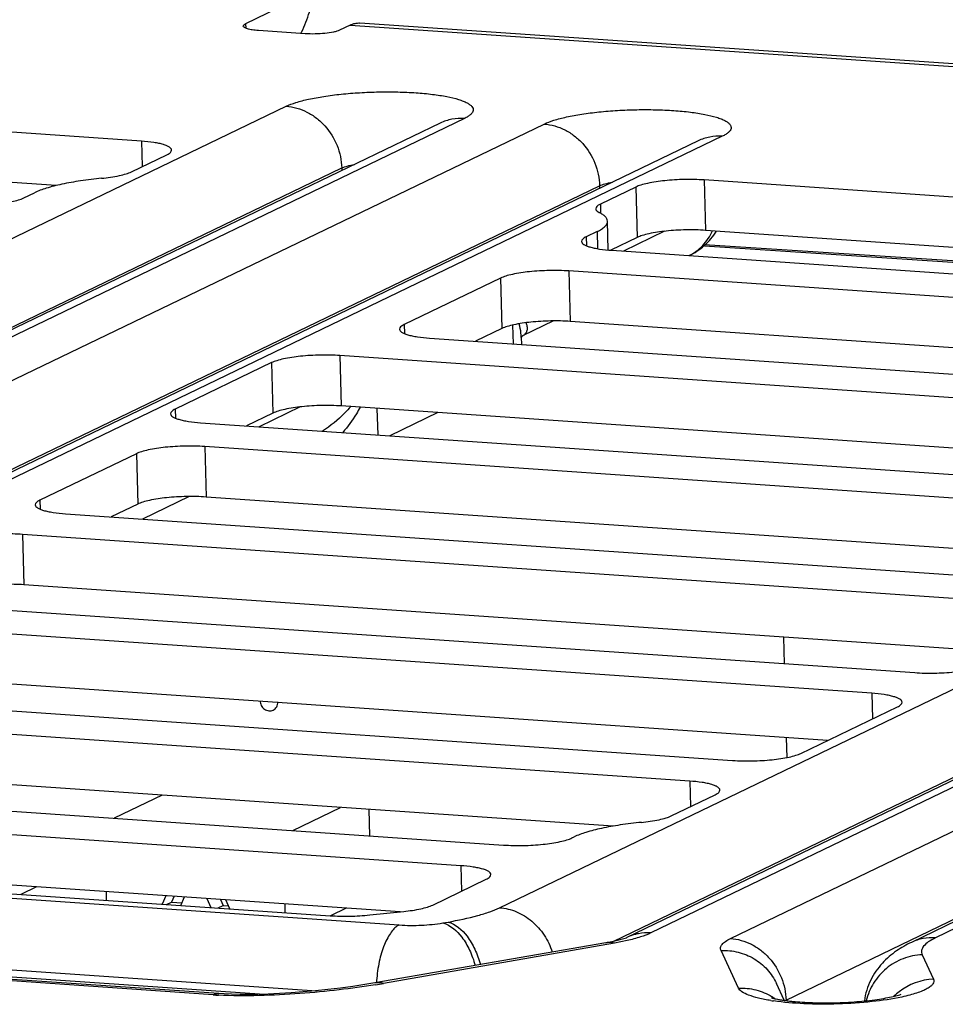
# Paper-space layout '10004234977_1_1' of a CAD drawing. Units: inches. Extents: x 0 to 34, y 0 to 22.
# Drawn here: x 20.9 to 21.4, y 12.5 to 13.1 of the extents above; entities that cross this region are included whole.
import ezdxf

# ---------------------------------------------------------------- set-up
doc = ezdxf.new("R2010")
doc.units = ezdxf.units.IN
doc.header["$LTSCALE"] = 1.87
doc.header["$MEASUREMENT"] = 0
doc.layers.get('0').update_dxf_attribs({"linetype": 'CONTINUOUS'})
doc.layers.add('02___PRT_ALL_AXES', color=7, linetype='CONTINUOUS')
doc.layers.add('ECAD_CN_94244718', color=7, linetype='CONTINUOUS')

psp = doc.layouts.new('10004234977_1_1')

# ---------------------------------------------------------------- linework, layer by layer
at = {"color": 7, "linetype": 'CONTINUOUS'}
for p, q in [((21.0114841162, 13.1151005201), (20.9930819524, 13.1062299457)), ((20.9930819524, 13.1062299457), (20.9931522017, 13.1036672625)), ((24.575469302, 12.8641329337), (21.0585549406, 13.1066592993)), ((21.0272179096, 13.1004960681), (21.0003712351, 13.1023474144)), ((21.052909356, 13.1054841112), (21.0467753014, 13.1025272531)), ((21.052909356, 13.1054841112), (24.5698237174, 12.8629577456)), ((20.9334547544, 13.0390267388), (20.3159812405, 13.0816077038)), ((20.1988401875, 12.664943429), (21.0163165798, 13.0589995431)), ((21.118333943, 13.0519644271), (20.2854897506, 12.6505004226)), ((20.884562523, 13.0135829156), (20.3167726372, 13.0527376982)), ((21.1044992441, 13.04935228), (20.2716550518, 12.6478882754)), ((20.3311290973, 12.6473531339), (21.1639732897, 13.0488171384)), ((21.252155954, 13.0391698753), (20.4346795616, 12.6451137612)), ((21.2659906528, 13.0417820225), (20.4485142604, 12.6477259084)), ((20.9334547544, 13.0390267388), (20.9338549645, 13.0244271455)), ((20.9277321493, 13.0214757052), (20.9480333197, 13.0312616763)), ((20.6560241723, 12.834673681), (21.0481003616, 13.0236699884)), ((21.0481003616, 13.0236699884), (21.048141058, 13.0221853941)), ((21.2556148485, 13.0168105832), (21.2564062452, 12.9879405777)), ((21.8730883624, 12.9742296183), (21.2556148485, 13.0168105832)), ((20.3629128791, 12.6120235792), (21.1957570715, 13.0134875838)), ((21.1957570715, 13.0134875838), (21.1957977678, 13.0120029895)), ((21.2165000649, 13.0127482133), (21.1961988945, 13.0029622422)), ((21.2165000649, 13.0127482133), (21.2172914615, 12.9838782077)), ((20.8659801539, 13.0065012994), (20.8721142085, 13.0094581576)), ((21.1961988945, 13.0029622422), (21.1963433557, 12.9976923228)), ((21.1384737955, 12.6001463084), (21.9559501878, 12.9942024225)), ((21.2007346749, 12.9766906631), (21.2002813452, 12.9932280462)), ((21.824196131, 12.948785795), (21.2564062452, 12.9879405777)), ((21.1942743027, 12.9872420019), (21.1881402481, 12.9842851438)), ((21.1881402481, 12.9842851438), (21.1882811636, 12.9791445716)), ((21.1942743027, 12.9872420019), (21.1945418791, 12.9774808636)), ((21.2172914615, 12.9838782077), (21.2021316241, 12.9765705635)), ((21.2329439422, 12.9874114996), (21.2093944883, 12.9760597268)), ((22.0441328521, 12.9845551594), (21.2112886598, 12.5830911548)), ((22.057967551, 12.9871673066), (21.2251233586, 12.585703302)), ((21.2707627053, 12.5825560133), (22.1036068977, 12.9840200178)), ((21.2027188134, 12.9765200813), (21.7664989783, 12.9376418089)), ((21.8078592752, 12.9427866055), (21.2558132657, 12.9788679741)), ((21.809417325, 12.9435376475), (21.255868772, 12.9797172214)), ((22.2056242608, 12.9769849019), (21.3881478684, 12.5829287878)), ((22.191789562, 12.9743727547), (21.3743131696, 12.5803166406)), ((21.1390678114, 12.9606302788), (21.0838613201, 12.9340185557)), ((21.1390678114, 12.9606302788), (21.139859208, 12.9317602733)), ((21.1781825951, 12.9646926488), (21.1789739917, 12.9358226432)), ((21.7419627599, 12.9258143764), (21.1781825951, 12.9646926488)), ((21.3025464871, 12.5472264587), (22.1353906795, 12.9486904632)), ((21.0838613201, 12.9340185557), (21.0840022357, 12.9288779834)), ((21.139859208, 12.9317602733), (21.1246812406, 12.9244438896)), ((21.1459143411, 12.9337135359), (21.14620914, 12.922959326)), ((21.1693852225, 12.9360891162), (21.1515997951, 12.9275158333)), ((21.7165128015, 12.8987539743), (21.1789739917, 12.9358226432)), ((21.0984398855, 12.9262534931), (21.6622200503, 12.8873752208)), ((21.1509046608, 12.9267623631), (21.1510180017, 12.9226277069)), ((21.1513785846, 12.9272841312), (21.1514551243, 12.9273665378)), ((21.0470569926, 12.9162774069), (21.0478483893, 12.8874074014)), ((21.6645305065, 12.873696442), (21.0470569926, 12.9162774069)), ((21.0079422089, 12.912215037), (20.9527357177, 12.8856033138)), ((21.0079422089, 12.912215037), (21.0087336056, 12.8833450314)), ((21.0243860863, 12.8868783233), (21.0008366324, 12.8755265505)), ((21.639080548, 12.8466360399), (21.0478483893, 12.8874074014)), ((20.9527357177, 12.8856033138), (20.9528766332, 12.8804627416)), ((21.0087336056, 12.8833450314), (20.9935556381, 12.8760286478)), ((21.06829046, 12.8859977164), (21.0687057971, 12.8708462939)), ((21.1031368307, 12.8835947112), (21.0756907541, 12.8703646113)), ((20.967314283, 12.8778382513), (21.5847877968, 12.8352572863)), ((20.9696247392, 12.8641594725), (20.9704161358, 12.8352894669)), ((21.533404904, 12.8252812001), (20.9696247392, 12.8641594725)), ((20.9305099555, 12.8600971025), (20.8753034642, 12.8334853794)), ((20.9305099555, 12.8600971025), (20.9313013521, 12.831227097)), ((20.9608273666, 12.8355559399), (20.9340977483, 12.8226712015)), ((20.8753034642, 12.8334853794), (20.8754443797, 12.8283448072)), ((20.9313013521, 12.831227097), (20.9161233846, 12.8239107133)), ((21.5079549455, 12.798220798), (20.9704161358, 12.8352894669)), ((20.8898820296, 12.8257203168), (21.4536621944, 12.7868420445)), ((20.8653458112, 12.8138928843), (20.8661372079, 12.7850228788)), ((21.429125976, 12.775014612), (20.8653458112, 12.8138928843)), ((21.4299173727, 12.7461446064), (20.8661372079, 12.7850228788)), ((20.7587564271, 12.777305075), (21.3762299409, 12.73472411)), ((21.3516937226, 12.7228966775), (20.7342202088, 12.7654776425)), ((21.3262437641, 12.6958362754), (20.7350116054, 12.7366076369)), ((20.6544774991, 12.7270384868), (21.271951013, 12.6844575219)), ((21.2039145129, 12.5810407345), (21.5026403532, 12.7250384633)), ((21.3516937226, 12.7228966775), (21.3520939327, 12.7082970842)), ((21.2474147946, 12.6726300894), (20.636427834, 12.7147637417)), ((21.3110657967, 12.6885198918), (21.3662722879, 12.715131615)), ((21.2034702976, 12.6468450704), (20.670725249, 12.6835831616)), ((20.5566851244, 12.6763245861), (21.1408254105, 12.63604228)), ((21.2474147946, 12.6726300894), (21.2478150048, 12.658030496)), ((21.1162891922, 12.6242148475), (20.5525090274, 12.6630931199)), ((21.2367849459, 12.6527135693), (21.26199336, 12.6648650268)), ((21.1799401942, 12.64010465), (21.1811670051, 12.6406960216)), ((20.5045918188, 12.6325988655), (21.041525309, 12.5955719394)), ((21.0814805469, 12.5977998204), (20.553300424, 12.6342231143)), ((20.6090405559, 12.6228273865), (21.0810561041, 12.5902772009)), ((21.1162891922, 12.6242148475), (21.1166894023, 12.6096152542)), ((21.1001974846, 12.6016654943), (21.1308677575, 12.616449785)), ((21.0641020206, 12.5959949273), (21.0836594125, 12.5980261123)), ((21.1060324673, 12.5914277143), (21.1090380439, 12.5919521135)), ((20.9743925553, 12.550271749), (20.4822714922, 12.5842084107)), ((20.9776387665, 12.5509474822), (20.485517704, 12.5848841438)), ((20.5958421534, 12.5828261191), (21.0338742249, 12.5526194335)), ((21.205226574, 12.5813243472), (21.2110766421, 12.583006414)), ((21.2110766421, 12.583006414), (21.211332574, 12.5831119148)), ((20.5997114288, 12.5785251336), (21.0038587446, 12.5506551403)), ((21.1992757482, 12.5801301748), (21.0671314411, 12.5570742421)), ((21.2042020806, 12.5798793288), (21.0720577736, 12.5568233961)), ((21.1992757482, 12.5801301748), (21.205226574, 12.5813243472)), ((21.2115182645, 12.5813381707), (21.2042020806, 12.5798793288)), ((21.275274745, 12.5541306521), (21.2653075485, 12.5756654966)), ((21.3804725898, 12.573233991), (21.3869337805, 12.5592741239)), ((21.3014754583, 12.547131083), (21.2970336693, 12.5567278873)), ((21.3025533257, 12.5469769885), (21.3025464871, 12.5472264587))]:
    psp.add_line(p, q, dxfattribs=at)
at = {"color": 4, "linetype": 'CONTINUOUS'}
for p, q in [((21.3016865484, 12.7398646213), (21.3012702996, 12.7550161068)), ((21.3031616946, 12.6861691967), (21.3028517999, 12.697449385))]:
    psp.add_line(p, q, dxfattribs=at)
at = {"color": 7, "linetype": 'CONTINUOUS'}
for points in [[(21.1509123726, 12.9264810372), (21.1510760823, 12.9268556749), (21.1513785846, 12.9272841312)], [(21.1514551243, 12.9273665378), (21.1516390173, 12.9275303228), (21.1516001527, 12.9275159874)], [(21.0671314074, 12.557074306), (21.0614063226, 12.5561202172), (21.054415805, 12.5550686459), (21.0473070652, 12.5541160189), (21.0401485271, 12.553268163), (21.0330089042, 12.5525299639), (21.0259553709, 12.5519045775), (21.0190551619, 12.551393801), (21.0123779923, 12.5509982426), (21.0059975558, 12.5507165866), (21.0000706473, 12.5505463113), (20.9946612447, 12.5504760303), (20.9896835986, 12.5504926795), (20.9850551603, 12.5505891364), (20.9807037329, 12.5507644665), (20.9776389426, 12.5509474551)]]:
    psp.add_lwpolyline(points, dxfattribs=at)
for centre, radius, start, end in [((20.9678138282, 13.129397843), 0.0637619877, 333.1827995619, 333.9803893412), ((21.1221048948, 12.9259719228), 0.0288106611, 1.5762999847, 2.6720298626), ((21.1487105517, 12.9335101654), 0.0066543069, 295.7372316558, 297.3775279155), ((21.0007425892, 12.9656643171), 0.4150141615, 279.2384012642, 279.8946987975), ((21.1502828062, 12.5523654768), 0.08245527, 175.7898359607, 176.6215772657), ((21.3885615972, 12.5245168862), 0.0347953353, 92.6814248982, 127.8261217714), ((20.9883937588, 12.753833765), 0.2040429564, 266.0653346832, 266.9571290892), ((21.2772542571, 12.5211358067), 0.0329558569, 58.1772908969, 58.4645813639), ((21.2772703015, 12.5211614256), 0.0329256288, 54.9960080416, 58.1775067131), ((21.3884805164, 12.5246204808), 0.0346637842, 127.8252746111, 134.200044443), ((21.3129660709, 12.6673740554), 0.1218887527, 260.972625655, 261.7053147327), ((21.3080744149, 12.5357442671), 0.0127435752, 115.7077873299, 117.6727057855)]:
    psp.add_arc(centre, radius, start, end, dxfattribs=at)
for points, knots in [([(21.0251131528, 13.1014268139), (21.0269225062, 13.1051328691), (21.0300415567, 13.1133524026), (21.0332432673, 13.1266556749), (21.0350990522, 13.1410224452), (21.0353639619, 13.1508723052), (21.0352289379, 13.1557979581)], [0, 0, 0, 0, 0.221911969, 0.4709265185, 0.7348611935, 1, 1, 1, 1]), ([(20.9917470719, 13.1048997141), (20.9917402946, 13.1051487571), (20.9921448695, 13.1057603213), (20.9927207583, 13.1060558358), (20.9930819524, 13.1062299457)], [0, 0, 0, 0, 0.3832240119, 1, 1, 1, 1]), ([(21.052909356, 13.1054841112), (21.0538086274, 13.1059175957), (21.0556546569, 13.1065773206), (21.0576166824, 13.1067240165), (21.0585549396, 13.1066592854)], [0, 0, 0, 0, 0.5149088232, 1, 1, 1, 1]), ([(21.0003712351, 13.1023474144), (20.9991950178, 13.1024285263), (20.9970883119, 13.1026450652), (20.9946616138, 13.1031061302), (20.9931603712, 13.1036224411), (20.9923004774, 13.1040335427), (20.9917565489, 13.1045514654), (20.9917470719, 13.1048997141)], [0, 0, 0, 0, 0.3806211874, 0.682419815, 0.7976152924, 0.8875328934, 1, 1, 1, 1]), ([(21.0467753014, 13.1025272531), (21.04630736, 13.1023016867), (21.0451941462, 13.101897982), (21.0424471805, 13.1012027201), (21.0382673557, 13.1006091765), (21.0328538954, 13.1002945873), (21.0290819095, 13.1003675267), (21.0272179096, 13.1004960681)], [0, 0, 0, 0, 0.0787238717, 0.1787061895, 0.4291729879, 0.7168465812, 1, 1, 1, 1]), ([(21.0163165798, 13.0589995431), (21.018094707, 13.059856671), (21.0223251493, 13.0613899403), (21.0295453651, 13.0632224956), (21.0382018264, 13.0647862664), (21.0479654566, 13.0660158428), (21.0584687735, 13.0668590883), (21.069310134, 13.0672818073), (21.0800753242, 13.0672674104), (21.0903524556, 13.0668172977), (21.099751112, 13.0659528123), (21.1079132399, 13.0647096741), (21.1137764285, 13.0633367772), (21.1175847567, 13.0620246089), (21.1197723598, 13.0610461461), (21.1214716577, 13.0600142825), (21.1226772721, 13.0589279712), (21.1233779452, 13.0577505815), (21.1234634424, 13.056479623), (21.122913529, 13.0552520709), (21.12184395, 13.0540954314), (21.1202791976, 13.0529681452), (21.1190322291, 13.0523010288), (21.118333943, 13.0519644271)], [0, 0, 0, 0, 0.0501049762, 0.1137434342, 0.1889791588, 0.2732224328, 0.3634483129, 0.4563613002, 0.5485479772, 0.6366266628, 0.7173976001, 0.7879988637, 0.8460850399, 0.8699232208, 0.8901483391, 0.906810712, 0.9201916553, 0.9310123791, 0.9407144249, 0.951252904, 0.9641838547, 0.9803233356, 1, 1, 1, 1]), ([(21.0163165798, 13.0589995431), (21.0204218618, 13.0587164429), (21.0266377461, 13.0569078448), (21.0337734326, 13.0523530995), (21.0401968126, 13.0463745284), (21.046107718, 13.0368582357), (21.0479802741, 13.0280507589), (21.0481003616, 13.0236699884)], [0, 0, 0, 0, 0.2388740789, 0.3630781295, 0.4896322343, 0.7456044843, 1, 1, 1, 1]), ([(21.1639732897, 13.0488171384), (21.1657514168, 13.0496742664), (21.1699818591, 13.0512075357), (21.177202075, 13.053040091), (21.1858585362, 13.0546038618), (21.1956221664, 13.0558334382), (21.2061254833, 13.0566766836), (21.2169668438, 13.0570994027), (21.2277320341, 13.0570850057), (21.2380091655, 13.0566348931), (21.2474078218, 13.0557704076), (21.2555699497, 13.0545272694), (21.2614331383, 13.0531543725), (21.2652414665, 13.0518422042), (21.2674290697, 13.0508637414), (21.2691283676, 13.0498318779), (21.2703339819, 13.0487455665), (21.271034655, 13.0475681768), (21.2711201522, 13.0462972183), (21.2705702389, 13.0450696663), (21.2695006598, 13.0439130268), (21.2679359074, 13.0427857406), (21.266688939, 13.0421186242), (21.2659906528, 13.0417820225)], [0, 0, 0, 0, 0.0501049762, 0.1137434342, 0.1889791588, 0.2732224328, 0.3634483129, 0.4563613002, 0.5485479772, 0.6366266628, 0.7173976001, 0.7879988637, 0.8460850399, 0.8699232208, 0.8901483391, 0.906810712, 0.9201916553, 0.9310123791, 0.9407144249, 0.951252904, 0.9641838547, 0.9803233356, 1, 1, 1, 1]), ([(21.118333943, 13.0519644271), (21.1159566834, 13.0521283629), (21.1111726712, 13.051867126), (21.1066161609, 13.0503726846), (21.1044992453, 13.0493522775)], [0, 0, 0, 0, 0.5034748322, 1, 1, 1, 1]), ([(21.1639732897, 13.0488171384), (21.1680785716, 13.0485340382), (21.1742944559, 13.0467254402), (21.1814301425, 13.0421706949), (21.1878535224, 13.0361921237), (21.1937644278, 13.026675831), (21.195636984, 13.0178683543), (21.1957570715, 13.0134875838)], [0, 0, 0, 0, 0.2388740789, 0.3630781295, 0.4896322343, 0.7456044843, 1, 1, 1, 1]), ([(20.950703103, 13.03392214), (20.9506839641, 13.0346186306), (20.9495963127, 13.0356546688), (20.9478766508, 13.0364761127), (20.9458332315, 13.0371822165), (20.9433262324, 13.0377890339), (20.9391580254, 13.038530978), (20.9358071606, 13.0388645169), (20.9334547544, 13.0390267388)], [0, 0, 0, 0, 0.1124481999, 0.2023506968, 0.3175281813, 0.457212104, 0.6194463746, 1, 1, 1, 1]), ([(21.2659906528, 13.0417820225), (21.2636133932, 13.0419459583), (21.258829381, 13.0416847214), (21.2542728707, 13.0401902799), (21.2521559552, 13.0391698728)], [0, 0, 0, 0, 0.5034748322, 1, 1, 1, 1]), ([(20.9480333197, 13.0312616763), (20.9484358136, 13.0314556943), (20.9491483506, 13.0318458224), (20.9501834269, 13.0326056502), (20.9507167903, 13.0334240405), (20.950703103, 13.03392214)], [0, 0, 0, 0, 0.3429641727, 0.6175274301, 1, 1, 1, 1]), ([(21.0481003616, 13.0236699884), (21.0490812471, 13.0241428142), (21.0515085667, 13.0249342764), (21.0539911973, 13.0254565311), (21.0554175473, 13.0257049291)], [0, 0, 0, 0, 0.4292552141, 1, 1, 1, 1]), ([(20.9106189368, 13.0177779983), (20.9065724208, 13.0173774733), (20.8989242751, 13.0164496798), (20.8883079215, 13.014576981), (20.8794615766, 13.0123652504), (20.8742833001, 13.0105037459), (20.8721142085, 13.0094581576)], [0, 0, 0, 0, 0.3085199727, 0.5843004655, 0.8173027288, 1, 1, 1, 1]), ([(20.9106189368, 13.0177779983), (20.9140236598, 13.0181149984), (20.918781665, 13.0187651477), (20.9244666881, 13.0201832977), (20.9267681012, 13.0210109957), (20.9277321493, 13.0214757052)], [0, 0, 0, 0, 0.5842052525, 0.8172596043, 1, 1, 1, 1]), ([(21.2556148485, 13.0168105832), (21.2518868328, 13.0170676671), (21.2443428595, 13.0172135764), (21.233515943, 13.0165843389), (21.225156282, 13.0153973226), (21.2196623654, 13.0140067396), (21.2174359366, 13.0131993406), (21.2165000649, 13.0127482133)], [0, 0, 0, 0, 0.2831546066, 0.5708270028, 0.8212939561, 0.9212770745, 1, 1, 1, 1]), ([(21.1957570715, 13.0134875838), (21.1967379569, 13.0139604095), (21.1991652766, 13.0147518717), (21.2016479071, 13.0152741265), (21.2030742571, 13.0155225245)], [0, 0, 0, 0, 0.4292552141, 1, 1, 1, 1]), ([(20.8268653702, 13.0024389295), (20.830593386, 13.0021818456), (20.8381373593, 13.0020359363), (20.8489642758, 13.0026651738), (20.8573239368, 13.0038521901), (20.8628178534, 13.0052427731), (20.8650442822, 13.0060501721), (20.8659801539, 13.0065012994)], [0, 0, 0, 0, 0.2831546066, 0.5708270028, 0.8212939561, 0.9212770745, 1, 1, 1, 1]), ([(21.1961988945, 13.0029622422), (21.195796382, 13.0027682152), (21.195083844, 13.0023781053), (21.1940487663, 13.0016182466), (21.1935154693, 13.0007998863), (21.1935291014, 13.0003017782)], [0, 0, 0, 0, 0.3429794958, 0.6175225665, 1, 1, 1, 1]), ([(21.1935291014, 13.0003017782), (21.1935344314, 13.0001070245), (21.1936875188, 12.9995543318), (21.1944318788, 12.9987733316), (21.1951678161, 12.9983443056), (21.1956067124, 12.9981252452)], [0, 0, 0, 0, 0.1866235898, 0.5301256695, 1, 1, 1, 1]), ([(21.2002813332, 12.9932280459), (21.2002693084, 12.9936662363), (21.2000091351, 12.9946154672), (21.1990318595, 12.9958885584), (21.1975255771, 12.9970894979), (21.1962980902, 12.9977801672), (21.1956067124, 12.9981252452)], [0, 0, 0, 0, 0.1862507967, 0.4035737095, 0.6716864535, 1, 1, 1, 1]), ([(21.1942743027, 12.9872420019), (21.1951799726, 12.9876785708), (21.1967781854, 12.9885404205), (21.1987335557, 12.9900187077), (21.199988423, 12.991552718), (21.2002954958, 12.992711956), (21.2002813332, 12.9932280459)], [0, 0, 0, 0, 0.3401909813, 0.6124874936, 0.825308218, 1, 1, 1, 1]), ([(21.2564062452, 12.9879405777), (21.2526782294, 12.9881976616), (21.2451342561, 12.9883435709), (21.2343073397, 12.9877143334), (21.2259476786, 12.9865273171), (21.220453762, 12.9851367341), (21.2182273332, 12.9843293351), (21.2172914615, 12.9838782077)], [0, 0, 0, 0, 0.2831546066, 0.5708270028, 0.8212939561, 0.9212770745, 1, 1, 1, 1]), ([(21.1881402481, 12.9842851438), (21.1877377542, 12.9840911258), (21.1870252172, 12.9837009977), (21.1859901409, 12.9829411699), (21.1854567775, 12.9821227796), (21.1854704648, 12.9816246801)], [0, 0, 0, 0, 0.3429641727, 0.6175274301, 1, 1, 1, 1]), ([(21.246934821, 12.9734711082), (21.2498757877, 12.9748887289), (21.2553416241, 12.9789044096), (21.2590202423, 12.9845796591), (21.2603624727, 12.9876474185)], [0, 0, 0, 0, 0.4936689115, 1, 1, 1, 1]), ([(21.2469348222, 12.9734711057), (21.2500906108, 12.9749923212), (21.2561291211, 12.9789084463), (21.260786232, 12.9844363032), (21.262655653, 12.9875085956)], [0, 0, 0, 0, 0.4934469046, 1, 1, 1, 1]), ([(21.1854704648, 12.9816246801), (21.1854896037, 12.9809281895), (21.1865772551, 12.9798921513), (21.1882969171, 12.9790707074), (21.1903403363, 12.9783646036), (21.1928473354, 12.9777577862), (21.1970155424, 12.9770158421), (21.2003664072, 12.9766823032), (21.2027188134, 12.9765200813)], [0, 0, 0, 0, 0.1124481999, 0.2023506968, 0.3175281813, 0.457212104, 0.6194463746, 1, 1, 1, 1]), ([(21.1781825951, 12.9646926488), (21.1744545794, 12.9649497327), (21.1669106061, 12.965095642), (21.1560836896, 12.9644664045), (21.1477240285, 12.9632793882), (21.1422301119, 12.9618888052), (21.1400036831, 12.9610814062), (21.1390678114, 12.9606302788)], [0, 0, 0, 0, 0.2831546066, 0.5708270028, 0.8212939561, 0.9212770745, 1, 1, 1, 1]), ([(21.0838613201, 12.9340185557), (21.0834588263, 12.9338245376), (21.0827462893, 12.9334344096), (21.0817112129, 12.9326745817), (21.0811778495, 12.9318561914), (21.0811915368, 12.9313580919)], [0, 0, 0, 0, 0.3429641727, 0.6175274301, 1, 1, 1, 1]), ([(21.0811915368, 12.9313580919), (21.0812106757, 12.9306616013), (21.0822983271, 12.9296255631), (21.0840179891, 12.9288041192), (21.0860614084, 12.9280980154), (21.0885684074, 12.927491198), (21.0927366145, 12.9267492539), (21.0960874792, 12.926415715), (21.0984398855, 12.9262534931)], [0, 0, 0, 0, 0.1124481999, 0.2023506968, 0.3175281813, 0.457212104, 0.6194463746, 1, 1, 1, 1]), ([(21.1789739917, 12.9358226432), (21.175245976, 12.9360797271), (21.1677020027, 12.9362256364), (21.1568750862, 12.9355963989), (21.1485154251, 12.9344093826), (21.1430215086, 12.9330187996), (21.1407950797, 12.9322114006), (21.139859208, 12.9317602733)], [0, 0, 0, 0, 0.2831546066, 0.5708270028, 0.8212939561, 0.9212770745, 1, 1, 1, 1]), ([(21.1508842315, 12.9273150417), (21.1508569263, 12.9279007831), (21.1506712168, 12.930319618), (21.150216882, 12.9327141317), (21.1497604434, 12.9344951594)], [0, 0, 0, 0, 0.2418088603, 1, 1, 1, 1]), ([(21.151770545, 12.9276011687), (21.1524290143, 12.9279422439), (21.1535838668, 12.928820364), (21.1544586547, 12.9307828472), (21.1544386171, 12.9329301478), (21.1540154684, 12.9343339347), (21.1537284349, 12.9350509835)], [0, 0, 0, 0, 0.2606673351, 0.4893870648, 0.7285051527, 1, 1, 1, 1]), ([(21.0470569926, 12.9162774069), (21.0433289769, 12.9165344908), (21.0357850036, 12.9166804001), (21.0249580871, 12.9160511626), (21.016598426, 12.9148641463), (21.0111045095, 12.9134735633), (21.0088780807, 12.9126661643), (21.0079422089, 12.912215037)], [0, 0, 0, 0, 0.2831546066, 0.5708270028, 0.8212939561, 0.9212770745, 1, 1, 1, 1]), ([(21.0478483893, 12.8874074014), (21.0441203735, 12.8876644853), (21.0365764002, 12.8878103946), (21.0257494837, 12.8871811571), (21.0173898227, 12.8859941408), (21.0118959061, 12.8846035578), (21.0096694773, 12.8837961588), (21.0087336056, 12.8833450314)], [0, 0, 0, 0, 0.2831546066, 0.5708270028, 0.8212939561, 0.9212770745, 1, 1, 1, 1]), ([(21.0533085213, 12.8870123808), (21.0521471712, 12.8857349224), (21.0472038768, 12.8805858709), (21.0416553459, 12.875996287), (21.0371362263, 12.8730185546)], [0, 0, 0, 0, 0.2418536443, 1, 1, 1, 1]), ([(21.0586930184, 12.8866402584), (21.0579832563, 12.8853809059), (21.0550043551, 12.8803502368), (21.0515730973, 12.8755813744), (21.0487284464, 12.8722234455)], [0, 0, 0, 0, 0.2472587216, 1, 1, 1, 1]), ([(20.9527357177, 12.8856033138), (20.9523332238, 12.8854092958), (20.9516206868, 12.8850191677), (20.9505856105, 12.8842593399), (20.950052247, 12.8834409496), (20.9500659343, 12.8829428501)], [0, 0, 0, 0, 0.3429641727, 0.6175274301, 1, 1, 1, 1]), ([(20.9500659343, 12.8829428501), (20.9500850733, 12.8822463595), (20.9511727247, 12.8812103213), (20.9528923866, 12.8803888774), (20.9549358059, 12.8796827736), (20.957442805, 12.8790759562), (20.961611012, 12.8783340121), (20.9649618768, 12.8780004732), (20.967314283, 12.8778382513)], [0, 0, 0, 0, 0.1124481999, 0.2023506968, 0.3175281813, 0.457212104, 0.6194463746, 1, 1, 1, 1]), ([(20.9696247392, 12.8641594725), (20.9658967235, 12.8644165564), (20.9583527501, 12.8645624657), (20.9475258337, 12.8639332282), (20.9391661726, 12.8627462119), (20.933672256, 12.8613556289), (20.9314458272, 12.8605482299), (20.9305099555, 12.8600971025)], [0, 0, 0, 0, 0.2831546066, 0.5708270028, 0.8212939561, 0.9212770745, 1, 1, 1, 1]), ([(20.9704161358, 12.8352894669), (20.9666881201, 12.8355465508), (20.9591441468, 12.8356924601), (20.9483172303, 12.8350632226), (20.9399575692, 12.8338762063), (20.9344636526, 12.8324856233), (20.9322372238, 12.8316782243), (20.9313013521, 12.831227097)], [0, 0, 0, 0, 0.2831546066, 0.5708270028, 0.8212939561, 0.9212770745, 1, 1, 1, 1]), ([(20.8753034642, 12.8334853794), (20.8749009704, 12.8332913613), (20.8741884334, 12.8329012333), (20.873153357, 12.8321414054), (20.8726199936, 12.8313230151), (20.8726336809, 12.8308249156)], [0, 0, 0, 0, 0.3429641727, 0.6175274301, 1, 1, 1, 1]), ([(20.8726336809, 12.8308249156), (20.8726528198, 12.830128425), (20.8737404712, 12.8290923868), (20.8754601332, 12.8282709429), (20.8775035524, 12.8275648391), (20.8800105515, 12.8269580217), (20.8841787586, 12.8262160777), (20.8875296233, 12.8258825387), (20.8898820296, 12.8257203168)], [0, 0, 0, 0, 0.1124481999, 0.2023506968, 0.3175281813, 0.457212104, 0.6194463746, 1, 1, 1, 1]), ([(20.8653458112, 12.8138928843), (20.8616177955, 12.8141499682), (20.8540738222, 12.8142958775), (20.8432469057, 12.81366664), (20.8348872446, 12.8124796237), (20.8293933281, 12.8110890407), (20.8271668992, 12.8102816417), (20.8262310275, 12.8098305144)], [0, 0, 0, 0, 0.2831546066, 0.5708270028, 0.8212939561, 0.9212770745, 1, 1, 1, 1]), ([(20.8661372079, 12.7850228788), (20.8624091921, 12.7852799627), (20.8548652188, 12.785425872), (20.8440383023, 12.7847966345), (20.8356786413, 12.7836096182), (20.8301847247, 12.7822190352), (20.8279582959, 12.7814116362), (20.8270224242, 12.7809605088)], [0, 0, 0, 0, 0.2831546066, 0.5708270028, 0.8212939561, 0.9212770745, 1, 1, 1, 1]), ([(21.3762299409, 12.73472411), (21.3799579567, 12.7344670261), (21.38750193, 12.7343211168), (21.3983288464, 12.7349503543), (21.4066885075, 12.7361373706), (21.4121824241, 12.7375279536), (21.4144088529, 12.7383353526), (21.4153447246, 12.73878648)], [0, 0, 0, 0, 0.2831546066, 0.5708270028, 0.8212939561, 0.9212770745, 1, 1, 1, 1]), ([(21.3689420713, 12.7177920787), (21.3689229324, 12.7184885693), (21.3678352809, 12.7195246075), (21.366115619, 12.7203460514), (21.3640721997, 12.7210521552), (21.3615652006, 12.7216589726), (21.3573969936, 12.7224009167), (21.3540461288, 12.7227344556), (21.3516937226, 12.7228966775)], [0, 0, 0, 0, 0.1124481999, 0.2023506968, 0.3175281813, 0.457212104, 0.6194463746, 1, 1, 1, 1]), ([(21.3662722879, 12.715131615), (21.3666747818, 12.715325633), (21.3673873188, 12.7157157611), (21.3684223952, 12.7164755889), (21.3689557586, 12.7172939792), (21.3689420713, 12.7177920787)], [0, 0, 0, 0, 0.3429641727, 0.6175274301, 1, 1, 1, 1]), ([(21.271951013, 12.6844575219), (21.2756790287, 12.684200438), (21.283223002, 12.6840545286), (21.2940499185, 12.6846837661), (21.3024095796, 12.6858707824), (21.3079034961, 12.6872613655), (21.310129925, 12.6880687645), (21.3110657967, 12.6885198918)], [0, 0, 0, 0, 0.2831546066, 0.5708270028, 0.8212939561, 0.9212770745, 1, 1, 1, 1]), ([(21.2646631433, 12.6675254906), (21.2646440044, 12.6682219812), (21.263556353, 12.6692580194), (21.261836691, 12.6700794633), (21.2597932718, 12.6707855671), (21.2572862727, 12.6713923845), (21.2531180656, 12.6721343285), (21.2497672009, 12.6724678675), (21.2474147946, 12.6726300894)], [0, 0, 0, 0, 0.1124481999, 0.2023506968, 0.3175281813, 0.457212104, 0.6194463746, 1, 1, 1, 1]), ([(21.26199336, 12.6648650268), (21.2623958538, 12.6650590449), (21.2631083908, 12.6654491729), (21.2641434672, 12.6662090008), (21.2646768306, 12.6670273911), (21.2646631433, 12.6675254906)], [0, 0, 0, 0, 0.3429641727, 0.6175274301, 1, 1, 1, 1]), ([(21.2196717334, 12.6490158623), (21.2230764564, 12.6493528624), (21.2278344616, 12.6500030117), (21.2335194847, 12.6514211617), (21.2358208977, 12.6522488597), (21.2367849459, 12.6527135693)], [0, 0, 0, 0, 0.5842052525, 0.8172596043, 1, 1, 1, 1]), ([(21.2196717334, 12.6490158623), (21.2156252174, 12.6486153374), (21.2079770717, 12.6476875438), (21.197360718, 12.6458148451), (21.1885143732, 12.6436031144), (21.1833360966, 12.6417416099), (21.1811670051, 12.6406960216)], [0, 0, 0, 0, 0.3085199727, 0.5843004655, 0.8173027288, 1, 1, 1, 1]), ([(21.1408254105, 12.63604228), (21.1445534262, 12.6357851961), (21.1520973996, 12.6356392868), (21.162924316, 12.6362685243), (21.1712839771, 12.6374555406), (21.1767778937, 12.6388461236), (21.1790043225, 12.6396535226), (21.1799401942, 12.64010465)], [0, 0, 0, 0, 0.2831546066, 0.5708270028, 0.8212939561, 0.9212770745, 1, 1, 1, 1]), ([(21.1335375408, 12.6191102487), (21.1335184019, 12.6198067393), (21.1324307505, 12.6208427775), (21.1307110885, 12.6216642214), (21.1286676693, 12.6223703252), (21.1261606702, 12.6229771426), (21.1219924632, 12.6237190867), (21.1186415984, 12.6240526256), (21.1162891922, 12.6242148475)], [0, 0, 0, 0, 0.1124481999, 0.2023506968, 0.3175281813, 0.457212104, 0.6194463746, 1, 1, 1, 1]), ([(21.1308677575, 12.616449785), (21.1312702514, 12.616643803), (21.1319827884, 12.6170339311), (21.1330178647, 12.6177937589), (21.1335512281, 12.6186121492), (21.1335375408, 12.6191102487)], [0, 0, 0, 0, 0.3429641727, 0.6175274301, 1, 1, 1, 1]), ([(21.0836594125, 12.5980261123), (21.0869472098, 12.5983675752), (21.0915418184, 12.5990158207), (21.0970351097, 12.6004070437), (21.0992616123, 12.6012143667), (21.1001974846, 12.6016654943)], [0, 0, 0, 0, 0.5836037113, 0.8165705279, 1, 1, 1, 1]), ([(21.1090380439, 12.5919521135), (21.1147753016, 12.5929531239), (21.1228342187, 12.5946305922), (21.1325952421, 12.5976422839), (21.1366744649, 12.5992789595), (21.1384737955, 12.6001463084)], [0, 0, 0, 0, 0.5704416265, 0.8043520457, 1, 1, 1, 1]), ([(21.1384737955, 12.6001463084), (21.141782935, 12.5999181102), (21.1484868462, 12.5982704656), (21.1573605231, 12.5927494655), (21.1644399731, 12.5847288687), (21.1675306228, 12.5781963599), (21.1685916142, 12.5747815439)], [0, 0, 0, 0, 0.2390492612, 0.4871465234, 0.7422961652, 1, 1, 1, 1]), ([(21.041525309, 12.5955719394), (21.0452533248, 12.5953148555), (21.0527955906, 12.5951706911), (21.0603258397, 12.595602742), (21.0641020206, 12.5959949273)], [0, 0, 0, 0, 0.4960427681, 1, 1, 1, 1]), ([(21.0810561041, 12.5902772009), (21.0792296064, 12.5893967564), (21.0767906407, 12.5869158106), (21.0742662289, 12.5828785353), (21.0716867876, 12.5773206119), (21.0693049548, 12.5691081041), (21.0683213217, 12.5621040484), (21.0680500443, 12.55841894)], [0, 0, 0, 0, 0.1714368622, 0.2803444649, 0.4040516918, 0.6875793813, 1, 1, 1, 1]), ([(21.0810561041, 12.5902772009), (21.0853151263, 12.5899834988), (21.0936792646, 12.5899553267), (21.1020148569, 12.59072674), (21.1060324673, 12.5914277143)], [0, 0, 0, 0, 0.5114306714, 1, 1, 1, 1]), ([(21.1060324673, 12.5914277143), (21.1103988393, 12.5902643829), (21.1163813118, 12.5848304022), (21.1216107279, 12.5757973997), (21.1236811301, 12.5701126738), (21.124511232, 12.5670961889)], [0, 0, 0, 0, 0.4299873517, 0.702288362, 1, 1, 1, 1]), ([(21.1090380439, 12.5919521135), (21.1134044159, 12.5907887821), (21.1193868884, 12.5853548014), (21.1246163045, 12.576321799), (21.1266867067, 12.570637073), (21.1275168085, 12.5676205882)], [0, 0, 0, 0, 0.4299873517, 0.702288362, 1, 1, 1, 1]), ([(21.2251233586, 12.585703302), (21.222746099, 12.5858672378), (21.2179620868, 12.5856060009), (21.2134055765, 12.5841115595), (21.211288661, 12.5830911523)], [0, 0, 0, 0, 0.5034748322, 1, 1, 1, 1]), ([(21.2251233586, 12.585703302), (21.2232224207, 12.5847869744), (21.2187290531, 12.5831335782), (21.2141111905, 12.5819284437), (21.2115182645, 12.5813381707)], [0, 0, 0, 0, 0.4424472876, 1, 1, 1, 1]), ([(21.2653075485, 12.5756654966), (21.2650640331, 12.5761916292), (21.2648658303, 12.5774999673), (21.2659425577, 12.5793996862), (21.2679866229, 12.5810974144), (21.2697415573, 12.5820637794), (21.2707627053, 12.5825560133)], [0, 0, 0, 0, 0.1801642022, 0.380524517, 0.6477246839, 1, 1, 1, 1]), ([(21.2707627053, 12.5825560133), (21.2748679873, 12.5822729131), (21.2810838716, 12.5804643151), (21.2882195581, 12.5759095697), (21.2946429381, 12.5699309986), (21.3005538434, 12.5604147059), (21.3024263996, 12.5516072291), (21.3025464871, 12.5472264587)], [0, 0, 0, 0, 0.2388740789, 0.3630781295, 0.4896322343, 0.7456044843, 1, 1, 1, 1]), ([(21.3881478684, 12.5829287878), (21.3857706088, 12.5830927236), (21.3809865967, 12.5828314867), (21.3764300863, 12.5813370452), (21.3743131708, 12.5803166381)], [0, 0, 0, 0, 0.5034748322, 1, 1, 1, 1]), ([(21.3881478684, 12.5829287878), (21.3867111452, 12.5822362301), (21.3842445087, 12.580874766), (21.3813601468, 12.5784920928), (21.3800750327, 12.5761798199), (21.3800445597, 12.5744155929), (21.3802963573, 12.5736147539), (21.3804725898, 12.573233991)], [0, 0, 0, 0, 0.351513507, 0.6181421112, 0.8180691437, 0.9075294991, 1, 1, 1, 1]), ([(21.2042020806, 12.5798793288), (21.2037905941, 12.5799889611), (21.2021756706, 12.5803368774), (21.2004831296, 12.5803408677), (21.1992757493, 12.5801301682)], [0, 0, 0, 0, 0.257855987, 1, 1, 1, 1]), ([(21.3743131696, 12.5803166406), (21.3713530968, 12.5788897679), (21.3653634829, 12.5755115711), (21.3570806928, 12.5684891015), (21.3503293001, 12.5588124178), (21.3479072153, 12.5509198192), (21.347356746, 12.546796517)], [0, 0, 0, 0, 0.2201025196, 0.4585986859, 0.7213656421, 1, 1, 1, 1]), ([(21.2653075485, 12.5756654966), (21.2685919599, 12.57581679), (21.2752206519, 12.5751713356), (21.2844062052, 12.571398633), (21.2920483619, 12.5651489715), (21.2956781938, 12.5596563732), (21.2970336607, 12.5567278833)], [0, 0, 0, 0, 0.2525384778, 0.5032194629, 0.7521409168, 1, 1, 1, 1]), ([(21.3804725898, 12.573233991), (21.3767741082, 12.5730636238), (21.3693757017, 12.571508839), (21.3596286082, 12.5658219735), (21.3521880468, 12.5573870657), (21.349289038, 12.5504580881), (21.3484520047, 12.546892188)], [0, 0, 0, 0, 0.2507890553, 0.5018576573, 0.7518920312, 1, 1, 1, 1]), ([(21.0673701076, 12.5560333514), (21.0604731203, 12.5549108687), (21.0461142652, 12.552924148), (21.0238888248, 12.5507852392), (21.000853137, 12.5496039177), (20.9852779081, 12.5496669703), (20.9775625149, 12.5500784897)], [0, 0, 0, 0, 0.232555765, 0.4822492296, 0.7428622741, 1, 1, 1, 1]), ([(21.0720577736, 12.5568233961), (21.0716463137, 12.5569330212), (21.0700313843, 12.5572809078), (21.0683388521, 12.557284921), (21.0671314407, 12.5570742444)], [0, 0, 0, 0, 0.2578393884, 1, 1, 1, 1]), ([(21.275274745, 12.5541306521), (21.2786263185, 12.5542850393), (21.2853879422, 12.5536091424), (21.2916528902, 12.5509662626), (21.2944910121, 12.549224644)], [0, 0, 0, 0, 0.5018875763, 1, 1, 1, 1]), ([(21.2938409532, 12.5469950792), (21.291441277, 12.5473765513), (21.2871362928, 12.548189208), (21.2815245743, 12.5498165201), (21.2775761737, 12.5515924217), (21.2756769313, 12.5532616996), (21.275274745, 12.5541306521)], [0, 0, 0, 0, 0.3587339083, 0.6466824069, 0.8586338467, 1, 1, 1, 1]), ([(21.3869337805, 12.5592741239), (21.3871257471, 12.5588593662), (21.3873164637, 12.5578733319), (21.3866664104, 12.5563777957), (21.3852931879, 12.5550181497), (21.3832463986, 12.5536990913), (21.3805216824, 12.5524212831), (21.377144618, 12.5511943717), (21.3731533595, 12.5500364405), (21.3702766626, 12.5493589268), (21.3687464794, 12.5490302104)], [0, 0, 0, 0, 0.060755987, 0.1254899222, 0.2079864952, 0.314738587, 0.4478345829, 0.6072751642, 0.791941353, 1, 1, 1, 1]), ([(20.9743925553, 12.550271749), (20.9746568903, 12.550399169), (20.9756827138, 12.5508286308), (20.9768219632, 12.5510038004), (20.9776387665, 12.5509474827)], [0, 0, 0, 0, 0.2638436317, 1, 1, 1, 1]), ([(21.2941591744, 12.5486102843), (21.2940952806, 12.5486339597), (21.2947350777, 12.5484142617), (21.2950483728, 12.5483539824), (21.2963470294, 12.5480150863), (21.2977384582, 12.5477366987), (21.299552408, 12.547406427), (21.3015958991, 12.5470952363), (21.3038805912, 12.546797147), (21.3072868932, 12.5464249567), (21.31191064, 12.5460535119), (21.317791118, 12.5457719154), (21.323992776, 12.5456576839), (21.3303610031, 12.5457174947), (21.3367485451, 12.545950808), (21.3448840168, 12.5464737729), (21.3525373364, 12.5472803088), (21.3594462066, 12.5483899769), (21.3635063729, 12.5492126474), (21.3663913255, 12.5499573235), (21.367886691, 12.550428113), (21.3683718834, 12.5506200966)], [0, 0, 0, 0, 0.0027308299, 0.0123715077, 0.0278387848, 0.0481789502, 0.0726153434, 0.1005257365, 0.1314041384, 0.1648272682, 0.2378912394, 0.3172409134, 0.4007447404, 0.4864416141, 0.572443877, 0.6568729978, 0.8131449569, 0.8806059712, 0.937263797, 0.9790879079, 1, 1, 1, 1]), ([(21.3687464794, 12.5490302104), (21.3631785731, 12.547834104), (21.3510734894, 12.5460694576), (21.332342695, 12.5448233918), (21.3134615458, 12.5449133827), (21.3011246981, 12.545922578), (21.2953818616, 12.5467603596)], [0, 0, 0, 0, 0.2318568777, 0.4970123025, 0.7637179709, 1, 1, 1, 1])]:
    psp.add_open_spline(points, degree=3, knots=knots, dxfattribs=at)
at = {"layer": '02___PRT_ALL_AXES', "color": 7, "linetype": 'CONTINUOUS'}
for points, knots in [([(21.0013011676, 12.7186892437), (21.0013269816, 12.7177496125), (21.0018354514, 12.7158641197), (21.0034096, 12.7140268659), (21.0050318531, 12.7131304201), (21.0063361483, 12.7128040036), (21.007647772, 12.7128262823), (21.0084766233, 12.7130857993), (21.0088577527, 12.7132699519)], [0, 0, 0, 0, 0.2589411431, 0.5173162317, 0.6428475623, 0.7647020112, 0.8833957103, 1, 1, 1, 1]), ([(21.0088577527, 12.7132699519), (21.0092703071, 12.7134692882), (21.0100466142, 12.7140052342), (21.01092051, 12.7151382978), (21.0114397454, 12.7165061148), (21.0115432936, 12.7174909133), (21.011529731, 12.7179845925)], [0, 0, 0, 0, 0.2407121445, 0.4864591, 0.7405443953, 1, 1, 1, 1])]:
    psp.add_open_spline(points, degree=3, knots=knots, dxfattribs=at)
at = {"layer": 'ECAD_CN_94244718', "color": 7, "linetype": 'CONTINUOUS'}
for p, q in [((20.9452057709, 12.6646549886), (20.9177596943, 12.6514248887)), ((21.0200324359, 12.6443721619), (21.0474785126, 12.6576022618)), ((21.0642872369, 12.6413203514), (21.0638709881, 12.6564718369)), ((20.8734067666, 12.6121485854), (20.8643628537, 12.6077890599)), ((20.9134871467, 12.6044014493), (20.9133499862, 12.6093941015)), ((20.9473092579, 12.6070522706), (20.9452815446, 12.6022089081)), ((20.9520680113, 12.606724107), (20.9506789402, 12.6034061946)), ((20.9560198904, 12.6014683919), (20.9580476037, 12.6063117544)), ((20.9709385877, 12.6054227923), (20.9732407526, 12.6002808415)), ((20.9786340909, 12.6048921105), (20.9802102258, 12.6013717686)), ((20.9839797465, 12.5995402806), (20.9816775815, 12.6046822315)), ((20.9478304981, 12.6020331323), (20.9506789402, 12.6034061946)), ((20.9506789402, 12.6034061946), (20.9566587016, 12.6029942456)), ((20.9773580613, 12.5999969119), (20.9802102258, 12.6013717686)), ((20.9802102258, 12.6013717686), (20.9832536187, 12.6011621076)), ((21.0157729768, 12.5973478199), (21.0156358163, 12.6023404721)), ((21.0507063621, 12.5999220077), (21.0416665567, 12.5955644622))]:
    psp.add_line(p, q, dxfattribs=at)

doc.saveas('drawing.dxf')
